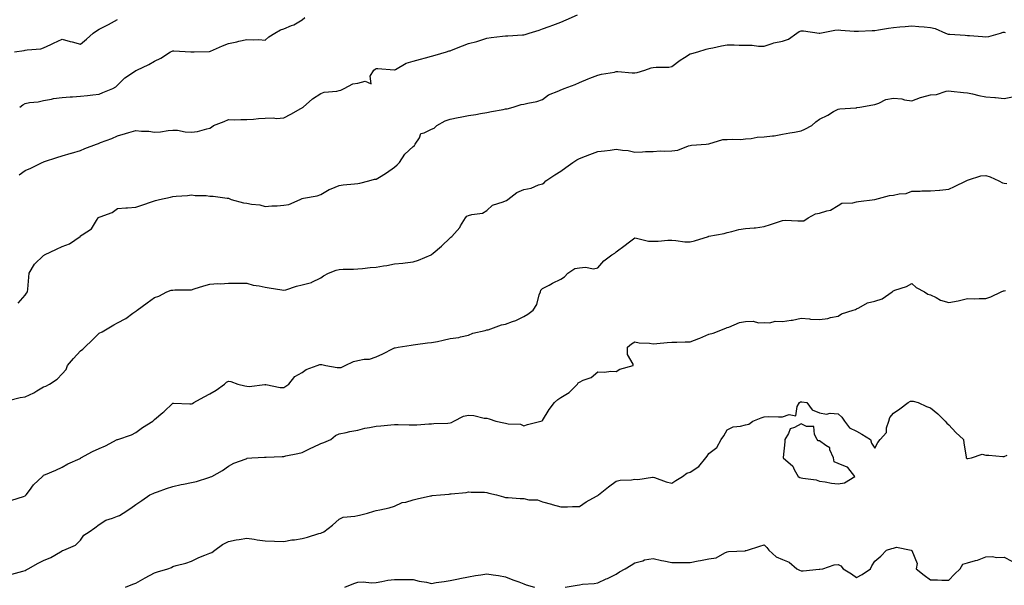
# Model space of a CAD drawing. Units: inches. Extents: x 894563 to 897203, y 7361258 to 7363898.
# Drawn here: x 895245 to 895778, y 7361563 to 7361869 of the extents above; entities that cross this region are included whole.
import ezdxf

# ---------------------------------------------------------------- set-up
doc = ezdxf.new("R2010")
doc.units = ezdxf.units.IN
doc.header["$MEASUREMENT"] = 0
doc.layers.add('Contour_89457361', color=7, linetype='Continuous', true_color=0x5a5a32)

msp = doc.modelspace()

# ---------------------------------------------------------------- linework, layer by layer
at = {"layer": 'Contour_89457361'}
for points in [[(895244.8, 7361785.17, 3381), (895248.05, 7361787.5, 3381), (895251.11, 7361788.86, 3381), (895257.31, 7361791.92, 3381), (895257.8, 7361792.17, 3381), (895258.05, 7361792.26, 3381), (895258.55, 7361792.42, 3381), (895265.29, 7361794.68, 3381), (895268.05, 7361795.49, 3381), (895273.03, 7361796.94, 3381), (895273.09, 7361796.96, 3381), (895278.05, 7361798.41, 3381), (895280.46, 7361799.51, 3381), (895286.75, 7361801.92, 3381), (895287.7, 7361802.27, 3381), (895288.05, 7361802.39, 3381), (895288.86, 7361802.73, 3381), (895295.06, 7361804.91, 3381), (895298.05, 7361806.43, 3381), (895302.35, 7361807.62, 3381), (895304.26, 7361808.13, 3381), (895308.05, 7361809.17, 3381), (895311.1, 7361808.87, 3381), (895314.94, 7361808.81, 3381), (895318.05, 7361808.43, 3381), (895321.36, 7361808.61, 3381), (895325.43, 7361809.3, 3381), (895328.05, 7361809.47, 3381), (895330.6, 7361809.37, 3381), (895334.64, 7361808.51, 3381), (895338.05, 7361808.42, 3381), (895341.3, 7361808.67, 3381), (895346.36, 7361810.23, 3381), (895348.05, 7361810.43, 3381), (895348.85, 7361811.12, 3381), (895349.94, 7361811.92, 3381), (895355.76, 7361814.21, 3381), (895358.05, 7361815.13, 3381), (895361.22, 7361815.09, 3381), (895364.77, 7361815.2, 3381), (895368.05, 7361815.16, 3381), (895371.59, 7361815.46, 3381), (895374.29, 7361815.68, 3381), (895378.05, 7361816.01, 3381), (895382.29, 7361816.16, 3381), (895384.14, 7361815.83, 3381), (895388.05, 7361816.03, 3381), (895391.96, 7361818.01, 3381), (895397.3, 7361821.17, 3381), (895398.05, 7361821.6, 3381), (895398.25, 7361821.72, 3381), (895398.49, 7361821.92, 3381), (895403.63, 7361826.34, 3381), (895408.05, 7361829.37, 3381), (895409.98, 7361829.99, 3381), (895416.76, 7361830.63, 3381), (895418.05, 7361830.92, 3381), (895418.95, 7361831.02, 3381), (895420.75, 7361831.92, 3381), (895425.52, 7361834.45, 3381), (895428.05, 7361834.84, 3381), (895432.19, 7361836.06, 3381), (895435.38, 7361834.59, 3381), (895434.86, 7361838.73, 3381), (895436.74, 7361841.92, 3381), (895437.45, 7361842.52, 3381), (895438.05, 7361842.75, 3381), (895438.97, 7361842.84, 3381), (895447.87, 7361842.1, 3381), (895448.05, 7361842.13, 3381), (895448.45, 7361842.32, 3381), (895454.22, 7361845.75, 3381), (895458.05, 7361846.87, 3381), (895462.09, 7361847.88, 3381), (895464.71, 7361848.58, 3381), (895468.05, 7361849.45, 3381), (895469.98, 7361849.99, 3381), (895476.17, 7361851.92, 3381), (895477.63, 7361852.34, 3381), (895478.05, 7361852.45, 3381), (895478.9, 7361852.77, 3381), (895484.87, 7361855.1, 3381), (895488.05, 7361856.29, 3381), (895492.49, 7361857.48, 3381), (895494.19, 7361858.06, 3381), (895498.05, 7361859.22, 3381), (895500.36, 7361859.61, 3381), (895506.39, 7361860.26, 3381), (895508.05, 7361860.51, 3381), (895509.4, 7361860.57, 3381), (895517.18, 7361861.05, 3381), (895518.05, 7361861.1, 3381), (895518.73, 7361861.24, 3381), (895520.95, 7361861.92, 3381), (895526.34, 7361863.63, 3381), (895528.05, 7361864.24, 3381), (895531.75, 7361865.62, 3381), (895533.64, 7361866.33, 3381), (895538.05, 7361867.97, 3381), (895540.83, 7361869.14, 3381), (895547.12, 7361871.92, 3381)], [(895242.28, 7361851.92, 3383), (895247.45, 7361852.52, 3383), (895248.05, 7361852.79, 3383), (895249.16, 7361853.03, 3383), (895256.53, 7361853.44, 3383), (895258.05, 7361853.95, 3383), (895261.92, 7361855.79, 3383), (895263.45, 7361856.52, 3383), (895268.05, 7361858.67, 3383), (895272.44, 7361857.53, 3383), (895273.43, 7361857.3, 3383), (895278.05, 7361855.99, 3383), (895281.3, 7361858.67, 3383), (895284.84, 7361861.92, 3383), (895286.67, 7361863.3, 3383), (895288.05, 7361864.09, 3383), (895292.44, 7361866.31, 3383), (895293.26, 7361866.71, 3383), (895298.05, 7361869.32, 3383)], [(895244.32, 7361715.65, 3380), (895248.05, 7361720.14, 3380), (895248.85, 7361721.12, 3380), (895249.4, 7361721.92, 3380), (895249.54, 7361723.41, 3380), (895250.07, 7361729.9, 3380), (895250.25, 7361731.92, 3380), (895253.14, 7361736.83, 3380), (895258.05, 7361741.57, 3380), (895258.29, 7361741.68, 3380), (895258.57, 7361741.92, 3380), (895265.01, 7361744.96, 3380), (895268.05, 7361746.37, 3380), (895272.1, 7361747.87, 3380), (895277.79, 7361751.92, 3380), (895277.94, 7361752.03, 3380), (895278.05, 7361752.13, 3380), (895278.86, 7361752.73, 3380), (895283.95, 7361756.02, 3380), (895286.68, 7361760.55, 3380), (895287.65, 7361761.92, 3380), (895287.83, 7361762.14, 3380), (895288.05, 7361762.27, 3380), (895288.71, 7361762.58, 3380), (895295.16, 7361764.81, 3380), (895298.05, 7361766.98, 3380), (895302.54, 7361767.43, 3380), (895303.49, 7361767.36, 3380), (895308.05, 7361767.7, 3380), (895311.21, 7361768.76, 3380), (895316.94, 7361770.81, 3380), (895318.05, 7361771.2, 3380), (895318.66, 7361771.31, 3380), (895320.81, 7361771.92, 3380), (895326.79, 7361773.18, 3380), (895328.05, 7361773.49, 3380), (895329.86, 7361773.73, 3380), (895335.92, 7361774.05, 3380), (895338.05, 7361774.4, 3380), (895340.11, 7361773.98, 3380), (895345.99, 7361773.98, 3380), (895348.05, 7361773.68, 3380), (895349.87, 7361773.74, 3380), (895357.36, 7361772.61, 3380), (895358.05, 7361772.65, 3380), (895358.58, 7361772.45, 3380), (895359.65, 7361771.92, 3380), (895366.19, 7361770.06, 3380), (895368.05, 7361769.9, 3380), (895370.65, 7361769.32, 3380), (895375.15, 7361769.02, 3380), (895378.05, 7361768.04, 3380), (895381.58, 7361768.39, 3380), (895384.56, 7361768.43, 3380), (895388.05, 7361768.73, 3380), (895390.83, 7361769.14, 3380), (895396.87, 7361771.92, 3380), (895397.65, 7361772.32, 3380), (895398.05, 7361772.44, 3380), (895398.77, 7361772.64, 3380), (895406.09, 7361773.88, 3380), (895408.05, 7361774.58, 3380), (895412.69, 7361777.28, 3380), (895413.77, 7361777.64, 3380), (895418.05, 7361779.45, 3380), (895420.23, 7361779.74, 3380), (895426.41, 7361780.28, 3380), (895428.05, 7361780.48, 3380), (895429.29, 7361780.68, 3380), (895434.09, 7361781.92, 3380), (895437.13, 7361782.84, 3380), (895438.05, 7361782.93, 3380), (895440.7, 7361784.57, 3380), (895443.65, 7361786.32, 3380), (895448.05, 7361789.36, 3380), (895449.38, 7361790.59, 3380), (895450.67, 7361791.92, 3380), (895453.62, 7361796.35, 3380), (895458.05, 7361800.67, 3380), (895458.78, 7361801.19, 3380), (895459.23, 7361801.92, 3380), (895461.46, 7361805.33, 3380), (895462.32, 7361807.65, 3380), (895464.06, 7361807.93, 3380), (895468.05, 7361809.94, 3380), (895469.4, 7361810.57, 3380), (895470.88, 7361811.92, 3380), (895475.42, 7361814.55, 3380), (895478.05, 7361815.37, 3380), (895482.36, 7361816.23, 3380), (895483.55, 7361816.42, 3380), (895488.05, 7361817.42, 3380), (895492.02, 7361817.95, 3380), (895494.61, 7361818.48, 3380), (895498.05, 7361818.99, 3380), (895500.49, 7361819.48, 3380), (895506.81, 7361820.68, 3380), (895508.05, 7361820.93, 3380), (895508.92, 7361821.05, 3380), (895512.19, 7361821.92, 3380), (895516.61, 7361823.36, 3380), (895518.05, 7361823.46, 3380), (895520.21, 7361824.08, 3380), (895525.02, 7361824.95, 3380), (895528.05, 7361826.09, 3380), (895531.4, 7361828.57, 3380), (895536.88, 7361830.75, 3380), (895538.05, 7361831.33, 3380), (895538.52, 7361831.45, 3380), (895539.74, 7361831.92, 3380), (895545.76, 7361834.21, 3380), (895548.05, 7361835.3, 3380), (895552.77, 7361837.2, 3380), (895553.68, 7361837.55, 3380), (895558.05, 7361839.26, 3380), (895560.12, 7361839.85, 3380), (895567.03, 7361840.9, 3380), (895568.05, 7361841.14, 3380), (895568.84, 7361841.13, 3380), (895576.65, 7361840.52, 3380), (895578.05, 7361840.5, 3380), (895579.31, 7361840.66, 3380), (895583.46, 7361841.92, 3380), (895586.84, 7361843.13, 3380), (895588.05, 7361843.3, 3380), (895589.68, 7361843.55, 3380), (895596.46, 7361843.51, 3380), (895598.05, 7361843.88, 3380), (895602.56, 7361847.41, 3380), (895604.92, 7361848.79, 3380), (895608.05, 7361850.76, 3380), (895609.01, 7361850.96, 3380), (895612.09, 7361851.92, 3380), (895616.74, 7361853.23, 3380), (895618.05, 7361853.69, 3380), (895620.22, 7361854.09, 3380), (895624.9, 7361855.07, 3380), (895628.05, 7361855.63, 3380), (895631.85, 7361855.72, 3380), (895634.54, 7361855.43, 3380), (895638.05, 7361855.53, 3380), (895641.55, 7361855.42, 3380), (895644.99, 7361854.98, 3380), (895648.05, 7361854.85, 3380), (895652.46, 7361856.33, 3380), (895653.25, 7361856.72, 3380), (895658.05, 7361857.68, 3380), (895661.26, 7361858.71, 3380), (895665.69, 7361861.92, 3380), (895667.06, 7361862.91, 3380), (895668.05, 7361863.2, 3380), (895669.36, 7361863.23, 3380), (895677.84, 7361861.92, 3380), (895678.02, 7361861.89, 3380), (895678.05, 7361861.9, 3380), (895678.07, 7361861.9, 3380), (895678.22, 7361861.92, 3380), (895686.37, 7361863.6, 3380), (895688.05, 7361863.77, 3380), (895689.65, 7361863.52, 3380), (895696.85, 7361863.12, 3380), (895698.05, 7361862.96, 3380), (895699.13, 7361863, 3380), (895706.55, 7361863.42, 3380), (895708.05, 7361863.48, 3380), (895709.9, 7361863.77, 3380), (895715.3, 7361864.67, 3380), (895718.05, 7361865.1, 3380), (895721.54, 7361865.41, 3380), (895724.36, 7361865.61, 3380), (895728.05, 7361865.95, 3380), (895731.72, 7361865.59, 3380), (895734.65, 7361865.32, 3380), (895738.05, 7361864.99, 3380), (895740.56, 7361864.43, 3380), (895746.31, 7361861.92, 3380), (895747.63, 7361861.51, 3380), (895748.05, 7361861.44, 3380), (895748.58, 7361861.39, 3380), (895756.95, 7361860.82, 3380), (895758.05, 7361860.72, 3380), (895759.3, 7361860.67, 3380), (895766.21, 7361860.08, 3380), (895768.05, 7361860.03, 3380), (895769.77, 7361860.2, 3380), (895775.95, 7361861.92, 3380), (895777.49, 7361862.48, 3380), (895778.05, 7361862.52, 3380), (895778.51, 7361862.38, 3380)], [(895245.1, 7361821.92, 3382), (895246.85, 7361823.12, 3382), (895248.05, 7361823.87, 3382), (895250.51, 7361824.38, 3382), (895255.19, 7361824.78, 3382), (895258.05, 7361825.59, 3382), (895262.4, 7361826.27, 3382), (895263.4, 7361826.57, 3382), (895268.05, 7361827.1, 3382), (895272.49, 7361827.48, 3382), (895273.62, 7361827.49, 3382), (895278.05, 7361827.83, 3382), (895281.74, 7361828.23, 3382), (895284.63, 7361828.5, 3382), (895288.05, 7361828.86, 3382), (895290.16, 7361829.81, 3382), (895295.51, 7361831.92, 3382), (895297.07, 7361832.9, 3382), (895298.05, 7361833.89, 3382), (895302.11, 7361837.86, 3382), (895307.29, 7361841.16, 3382), (895308.05, 7361841.68, 3382), (895308.22, 7361841.75, 3382), (895308.59, 7361841.92, 3382), (895314.93, 7361845.04, 3382), (895318.05, 7361846.89, 3382), (895321.54, 7361848.43, 3382), (895326.69, 7361851.92, 3382), (895327.73, 7361852.24, 3382), (895328.05, 7361852.38, 3382), (895328.47, 7361852.34, 3382), (895337.69, 7361851.92, 3382), (895338.01, 7361851.88, 3382), (895338.05, 7361851.88, 3382), (895338.08, 7361851.89, 3382), (895339.63, 7361851.92, 3382), (895347.94, 7361852.03, 3382), (895348.32, 7361852.19, 3382), (895354.88, 7361855.09, 3382), (895358.05, 7361856.41, 3382), (895362.66, 7361857.31, 3382), (895363.74, 7361857.61, 3382), (895368.05, 7361858.57, 3382), (895371.67, 7361858.3, 3382), (895374.61, 7361858.48, 3382), (895378.05, 7361858.13, 3382), (895380.05, 7361859.92, 3382), (895383.13, 7361861.92, 3382), (895386.28, 7361863.69, 3382), (895388.05, 7361864.28, 3382), (895392.18, 7361866.05, 3382), (895393.48, 7361866.49, 3382), (895398.05, 7361869.21, 3382), (895399.43, 7361870.54, 3382)], [(895239.08, 7361662.95, 3379), (895245.33, 7361664.64, 3379), (895248.05, 7361665, 3379), (895252.75, 7361667.22, 3379), (895254.43, 7361668.3, 3379), (895258.05, 7361670.47, 3379), (895259.27, 7361670.7, 3379), (895261.3, 7361671.92, 3379), (895265.31, 7361674.66, 3379), (895268.05, 7361677.45, 3379), (895270.18, 7361679.79, 3379), (895270.9, 7361681.92, 3379), (895274.17, 7361685.8, 3379), (895278.05, 7361689.95, 3379), (895279.22, 7361690.75, 3379), (895280.45, 7361691.92, 3379), (895284.26, 7361695.71, 3379), (895288.05, 7361699.52, 3379), (895289.76, 7361700.21, 3379), (895292.5, 7361701.92, 3379), (895295.98, 7361703.99, 3379), (895298.05, 7361705.03, 3379), (895302.48, 7361707.49, 3379), (895306.38, 7361710.25, 3379), (895308.05, 7361711.38, 3379), (895308.34, 7361711.63, 3379), (895308.68, 7361711.92, 3379), (895314.03, 7361715.94, 3379), (895318.05, 7361718.73, 3379), (895320.46, 7361719.51, 3379), (895324.71, 7361721.92, 3379), (895327.18, 7361722.79, 3379), (895328.05, 7361722.86, 3379), (895329.09, 7361722.96, 3379), (895337.09, 7361722.88, 3379), (895338.05, 7361723, 3379), (895339.56, 7361723.43, 3379), (895344.77, 7361725.2, 3379), (895348.05, 7361726, 3379), (895352.45, 7361726.32, 3379), (895353.75, 7361726.22, 3379), (895358.05, 7361726.66, 3379), (895362.74, 7361726.61, 3379), (895363.4, 7361726.57, 3379), (895368.05, 7361726.52, 3379), (895371.55, 7361725.42, 3379), (895374.79, 7361725.18, 3379), (895378.05, 7361724.47, 3379), (895380.21, 7361724.08, 3379), (895387.05, 7361722.92, 3379), (895388.05, 7361722.74, 3379), (895389.14, 7361723.01, 3379), (895394.99, 7361724.98, 3379), (895398.05, 7361725.58, 3379), (895402.99, 7361726.98, 3379), (895403.28, 7361727.15, 3379), (895408.05, 7361729.4, 3379), (895409.47, 7361730.5, 3379), (895412.28, 7361731.92, 3379), (895416.44, 7361733.53, 3379), (895418.05, 7361733.97, 3379), (895420.25, 7361734.12, 3379), (895425.82, 7361734.15, 3379), (895428.05, 7361734.34, 3379), (895430.63, 7361734.5, 3379), (895434.88, 7361735.09, 3379), (895438.05, 7361735.24, 3379), (895442.07, 7361735.94, 3379), (895443.78, 7361736.19, 3379), (895448.05, 7361737, 3379), (895452.49, 7361737.48, 3379), (895453.74, 7361737.61, 3379), (895458.05, 7361738.09, 3379), (895460.92, 7361739.05, 3379), (895467.81, 7361741.92, 3379), (895467.96, 7361742.01, 3379), (895468.05, 7361742.05, 3379), (895468.91, 7361742.78, 3379), (895473.42, 7361746.55, 3379), (895478.05, 7361751.1, 3379), (895478.47, 7361751.5, 3379), (895479.03, 7361751.92, 3379), (895483.27, 7361756.7, 3379), (895483.8, 7361757.67, 3379), (895486.42, 7361761.92, 3379), (895487.2, 7361762.77, 3379), (895488.05, 7361763.19, 3379), (895489.93, 7361763.8, 3379), (895495.54, 7361764.43, 3379), (895498.05, 7361765.95, 3379), (895501.07, 7361768.9, 3379), (895506.74, 7361770.61, 3379), (895508.05, 7361771.24, 3379), (895508.54, 7361771.43, 3379), (895509.25, 7361771.92, 3379), (895514.23, 7361775.74, 3379), (895518.05, 7361777.31, 3379), (895521.95, 7361778.02, 3379), (895525.88, 7361779.75, 3379), (895528.05, 7361780.37, 3379), (895528.99, 7361780.98, 3379), (895529.84, 7361781.92, 3379), (895534.81, 7361785.16, 3379), (895538.05, 7361787.3, 3379), (895540.71, 7361789.26, 3379), (895544.44, 7361791.92, 3379), (895546.63, 7361793.34, 3379), (895548.05, 7361794, 3379), (895551.4, 7361795.27, 3379), (895553.79, 7361796.18, 3379), (895558.05, 7361797.8, 3379), (895561.71, 7361798.26, 3379), (895564.78, 7361798.65, 3379), (895568.05, 7361799.07, 3379), (895571.45, 7361798.52, 3379), (895574.49, 7361798.36, 3379), (895578.05, 7361797.6, 3379), (895582.24, 7361797.73, 3379), (895583.93, 7361797.8, 3379), (895588.05, 7361797.92, 3379), (895591.8, 7361798.17, 3379), (895594.13, 7361798, 3379), (895598.05, 7361798.21, 3379), (895601.33, 7361798.64, 3379), (895607.06, 7361800.93, 3379), (895608.05, 7361801.14, 3379), (895608.73, 7361801.24, 3379), (895616.69, 7361801.92, 3379), (895617.94, 7361802.03, 3379), (895618.05, 7361802.06, 3379), (895618.19, 7361802.06, 3379), (895625.66, 7361804.31, 3379), (895628.05, 7361804.29, 3379), (895630.67, 7361804.54, 3379), (895635.52, 7361804.45, 3379), (895638.05, 7361804.77, 3379), (895641.01, 7361804.88, 3379), (895644.24, 7361805.73, 3379), (895648.05, 7361805.82, 3379), (895652.53, 7361806.4, 3379), (895653.57, 7361806.4, 3379), (895658.05, 7361807.19, 3379), (895661.9, 7361808.07, 3379), (895664.56, 7361808.43, 3379), (895668.05, 7361809.11, 3379), (895670.03, 7361809.94, 3379), (895673.82, 7361811.92, 3379), (895676.11, 7361813.86, 3379), (895678.05, 7361815.34, 3379), (895682.45, 7361817.52, 3379), (895685.59, 7361819.46, 3379), (895688.05, 7361820.89, 3379), (895688.95, 7361821.02, 3379), (895697.67, 7361821.54, 3379), (895698.05, 7361821.59, 3379), (895698.27, 7361821.7, 3379), (895699.82, 7361821.92, 3379), (895706.89, 7361823.08, 3379), (895708.05, 7361823.35, 3379), (895710.21, 7361824.08, 3379), (895713.91, 7361826.06, 3379), (895718.05, 7361826.84, 3379), (895722.56, 7361826.43, 3379), (895724.07, 7361825.9, 3379), (895728.05, 7361825.3, 3379), (895732.77, 7361827.2, 3379), (895733.4, 7361827.27, 3379), (895738.05, 7361828.48, 3379), (895741.3, 7361828.67, 3379), (895746.65, 7361830.52, 3379), (895748.05, 7361830.67, 3379), (895749.36, 7361830.61, 3379), (895755.91, 7361829.78, 3379), (895758.05, 7361829.71, 3379), (895760.89, 7361829.08, 3379), (895764.29, 7361828.16, 3379), (895768.05, 7361827.41, 3379), (895772.91, 7361827.06, 3379), (895773.21, 7361827.08, 3379), (895778.05, 7361826.64, 3379), (895782.53, 7361827.44, 3379)], [(895240.94, 7361609.03, 3378), (895247.2, 7361611.07, 3378), (895248.05, 7361611.39, 3378), (895248.32, 7361611.65, 3378), (895248.57, 7361611.92, 3378), (895250.36, 7361614.23, 3378), (895252.66, 7361617.31, 3378), (895257.4, 7361621.92, 3378), (895257.73, 7361622.24, 3378), (895258.05, 7361622.51, 3378), (895259.1, 7361622.97, 3378), (895264.64, 7361625.33, 3378), (895268.05, 7361626.89, 3378), (895271.19, 7361628.78, 3378), (895277.81, 7361631.68, 3378), (895278.05, 7361631.8, 3378), (895278.12, 7361631.85, 3378), (895278.27, 7361631.92, 3378), (895284.51, 7361635.46, 3378), (895288.05, 7361636.97, 3378), (895291.48, 7361638.49, 3378), (895297.95, 7361641.82, 3378), (895298.05, 7361641.87, 3378), (895298.08, 7361641.89, 3378), (895298.2, 7361641.92, 3378), (895305.56, 7361644.41, 3378), (895308.05, 7361645.7, 3378), (895311.55, 7361648.42, 3378), (895317.23, 7361651.92, 3378), (895317.67, 7361652.3, 3378), (895318.05, 7361652.66, 3378), (895322.68, 7361656.55, 3378), (895323.08, 7361656.89, 3378), (895328.05, 7361661.62, 3378), (895328.3, 7361661.67, 3378), (895337.28, 7361661.15, 3378), (895338.05, 7361661.25, 3378), (895338.56, 7361661.41, 3378), (895339.4, 7361661.92, 3378), (895344.95, 7361665.02, 3378), (895348.05, 7361666.56, 3378), (895351.39, 7361668.58, 3378), (895355.93, 7361671.92, 3378), (895357.02, 7361672.95, 3378), (895358.05, 7361673.41, 3378), (895359.46, 7361673.33, 3378), (895363.15, 7361671.92, 3378), (895367.04, 7361670.91, 3378), (895368.05, 7361670.87, 3378), (895369.32, 7361670.65, 3378), (895377.8, 7361671.67, 3378), (895378.05, 7361671.59, 3378), (895378.35, 7361671.62, 3378), (895386.16, 7361670.03, 3378), (895388.05, 7361670.15, 3378), (895389.12, 7361670.85, 3378), (895390.76, 7361671.92, 3378), (895394.03, 7361675.94, 3378), (895398.05, 7361678.17, 3378), (895400.24, 7361679.73, 3378), (895406.1, 7361681.92, 3378), (895407.53, 7361682.44, 3378), (895408.05, 7361682.56, 3378), (895408.61, 7361682.48, 3378), (895410.84, 7361681.92, 3378), (895416.97, 7361680.84, 3378), (895418.05, 7361680.85, 3378), (895419.03, 7361680.94, 3378), (895421.31, 7361681.92, 3378), (895425.83, 7361684.14, 3378), (895428.05, 7361684.71, 3378), (895431.55, 7361685.42, 3378), (895434.49, 7361685.48, 3378), (895438.05, 7361686.62, 3378), (895441.6, 7361688.37, 3378), (895447.24, 7361691.11, 3378), (895448.05, 7361691.5, 3378), (895448.4, 7361691.57, 3378), (895450.02, 7361691.92, 3378), (895456.97, 7361693, 3378), (895458.05, 7361693.19, 3378), (895459.44, 7361693.31, 3378), (895465.79, 7361694.18, 3378), (895468.05, 7361694.35, 3378), (895471.18, 7361695.05, 3378), (895474.31, 7361695.66, 3378), (895478.05, 7361696.56, 3378), (895482.77, 7361697.2, 3378), (895483.67, 7361697.54, 3378), (895488.05, 7361698.46, 3378), (895490.4, 7361699.57, 3378), (895497.01, 7361700.88, 3378), (895498.05, 7361701.22, 3378), (895498.64, 7361701.33, 3378), (895500.09, 7361701.92, 3378), (895505.93, 7361704.04, 3378), (895508.05, 7361704.33, 3378), (895511.92, 7361705.79, 3378), (895513.65, 7361706.32, 3378), (895518.05, 7361708.43, 3378), (895520.22, 7361709.75, 3378), (895523.05, 7361711.92, 3378), (895524.98, 7361714.99, 3378), (895526.37, 7361720.24, 3378), (895527.04, 7361721.92, 3378), (895527.27, 7361722.7, 3378), (895528.05, 7361723.65, 3378), (895531.69, 7361725.56, 3378), (895533.45, 7361726.52, 3378), (895538.05, 7361728.78, 3378), (895539.95, 7361730.02, 3378), (895541.75, 7361731.92, 3378), (895545.51, 7361734.46, 3378), (895548.05, 7361734.94, 3378), (895551.44, 7361735.31, 3378), (895555.71, 7361734.26, 3378), (895558.05, 7361734.86, 3378), (895561.38, 7361738.59, 3378), (895565.68, 7361741.92, 3378), (895567.16, 7361742.81, 3378), (895568.05, 7361743.58, 3378), (895572.84, 7361747.13, 3378), (895574.51, 7361748.38, 3378), (895578.05, 7361751.04, 3378), (895578.98, 7361750.99, 3378), (895585.49, 7361749.36, 3378), (895588.05, 7361749.27, 3378), (895590.73, 7361749.24, 3378), (895595.98, 7361749.85, 3378), (895598.05, 7361749.83, 3378), (895600.28, 7361749.69, 3378), (895605.16, 7361749.03, 3378), (895608.05, 7361748.88, 3378), (895610.41, 7361749.56, 3378), (895617.94, 7361751.92, 3378), (895618.02, 7361751.95, 3378), (895618.09, 7361751.96, 3378), (895626.45, 7361753.52, 3378), (895628.05, 7361754, 3378), (895630.6, 7361754.47, 3378), (895634.39, 7361755.58, 3378), (895638.05, 7361756.1, 3378), (895642.69, 7361756.56, 3378), (895643.47, 7361756.5, 3378), (895648.05, 7361757.18, 3378), (895651.58, 7361758.39, 3378), (895655.91, 7361759.78, 3378), (895658.05, 7361760.48, 3378), (895659.36, 7361760.61, 3378), (895666.38, 7361760.25, 3378), (895668.05, 7361760.37, 3378), (895669.55, 7361760.42, 3378), (895671.87, 7361761.92, 3378), (895675.79, 7361764.18, 3378), (895678.05, 7361764.51, 3378), (895681.91, 7361765.78, 3378), (895683.91, 7361766.06, 3378), (895688.05, 7361768.56, 3378), (895690.14, 7361769.83, 3378), (895696.12, 7361769.99, 3378), (895698.05, 7361770.55, 3378), (895699.21, 7361770.76, 3378), (895708.05, 7361771.92, 3378), (895715.99, 7361773.98, 3378), (895718.05, 7361774.23, 3378), (895721.1, 7361774.97, 3378), (895724.92, 7361775.05, 3378), (895728.05, 7361776.45, 3378), (895732.46, 7361776.33, 3378), (895733.35, 7361776.62, 3378), (895738.05, 7361776.56, 3378), (895743, 7361776.97, 3378), (895743.13, 7361777, 3378), (895748.05, 7361777.48, 3378), (895751.09, 7361778.88, 3378), (895757.36, 7361781.92, 3378), (895757.77, 7361782.2, 3378), (895758.05, 7361782.44, 3378), (895758.65, 7361782.52, 3378), (895765.33, 7361784.64, 3378), (895768.05, 7361784.89, 3378), (895770.33, 7361784.2, 3378), (895775.03, 7361781.92, 3378), (895777.05, 7361780.92, 3378), (895778.05, 7361780.64, 3378), (895779.41, 7361780.56, 3378)], [(895240.93, 7361569.04, 3377), (895246.79, 7361570.66, 3377), (895248.05, 7361571.03, 3377), (895248.64, 7361571.33, 3377), (895249.72, 7361571.92, 3377), (895255.12, 7361574.85, 3377), (895258.05, 7361576.39, 3377), (895262.03, 7361577.94, 3377), (895267.25, 7361581.12, 3377), (895268.05, 7361581.55, 3377), (895268.26, 7361581.71, 3377), (895268.99, 7361581.92, 3377), (895275.33, 7361584.64, 3377), (895278.05, 7361587.45, 3377), (895279.89, 7361590.08, 3377), (895282.65, 7361591.92, 3377), (895285.82, 7361594.15, 3377), (895288.05, 7361595.9, 3377), (895291.79, 7361598.18, 3377), (895295.36, 7361599.23, 3377), (895298.05, 7361600.33, 3377), (895299.17, 7361600.8, 3377), (895301.1, 7361601.92, 3377), (895305.2, 7361604.77, 3377), (895308.05, 7361606.75, 3377), (895311.19, 7361608.78, 3377), (895315.6, 7361611.92, 3377), (895317.35, 7361612.62, 3377), (895318.05, 7361612.97, 3377), (895319.66, 7361613.53, 3377), (895324.65, 7361615.32, 3377), (895328.05, 7361616.46, 3377), (895332.48, 7361617.49, 3377), (895333.81, 7361617.68, 3377), (895338.05, 7361618.53, 3377), (895340.83, 7361619.14, 3377), (895347.4, 7361621.27, 3377), (895348.05, 7361621.44, 3377), (895348.37, 7361621.6, 3377), (895349.17, 7361621.92, 3377), (895354.94, 7361625.03, 3377), (895358.05, 7361627.42, 3377), (895360.96, 7361629.01, 3377), (895367.64, 7361631.51, 3377), (895368.05, 7361631.69, 3377), (895368.26, 7361631.71, 3377), (895370.78, 7361631.92, 3377), (895377.62, 7361632.35, 3377), (895378.05, 7361632.35, 3377), (895378.5, 7361632.37, 3377), (895387.24, 7361632.73, 3377), (895388.05, 7361632.78, 3377), (895389.17, 7361633.04, 3377), (895395.72, 7361634.25, 3377), (895398.05, 7361634.86, 3377), (895402.7, 7361637.27, 3377), (895403.96, 7361637.83, 3377), (895408.05, 7361639.75, 3377), (895409.68, 7361640.29, 3377), (895413.56, 7361641.92, 3377), (895415.98, 7361643.99, 3377), (895418.05, 7361644.99, 3377), (895421.89, 7361645.76, 3377), (895423.73, 7361646.24, 3377), (895428.05, 7361646.98, 3377), (895432.01, 7361647.96, 3377), (895434.52, 7361648.39, 3377), (895438.05, 7361649.17, 3377), (895440.6, 7361649.37, 3377), (895446.01, 7361649.88, 3377), (895448.05, 7361650.04, 3377), (895449.92, 7361650.05, 3377), (895456, 7361649.87, 3377), (895458.05, 7361649.88, 3377), (895460.12, 7361649.85, 3377), (895466.57, 7361650.44, 3377), (895468.05, 7361650.42, 3377), (895469.32, 7361650.65, 3377), (895476.88, 7361650.75, 3377), (895478.05, 7361650.9, 3377), (895478.8, 7361651.17, 3377), (895480.14, 7361651.92, 3377), (895485.38, 7361654.59, 3377), (895488.05, 7361655.02, 3377), (895490.99, 7361654.86, 3377), (895496.44, 7361653.53, 3377), (895498.05, 7361653.41, 3377), (895499.31, 7361653.18, 3377), (895502.9, 7361651.92, 3377), (895507.11, 7361650.98, 3377), (895508.05, 7361650.78, 3377), (895509.57, 7361650.4, 3377), (895516.26, 7361650.13, 3377), (895518.05, 7361649.37, 3377), (895519.89, 7361650.08, 3377), (895527.24, 7361651.92, 3377), (895527.87, 7361652.1, 3377), (895528.05, 7361652.2, 3377), (895531.77, 7361658.2, 3377), (895534.61, 7361661.92, 3377), (895536.42, 7361663.55, 3377), (895538.05, 7361664.67, 3377), (895542.57, 7361667.4, 3377), (895546.97, 7361671.92, 3377), (895547.43, 7361672.54, 3377), (895548.05, 7361673.01, 3377), (895550.16, 7361674.03, 3377), (895554.43, 7361675.54, 3377), (895558.05, 7361678.47, 3377), (895561.64, 7361678.33, 3377), (895565.01, 7361678.88, 3377), (895568.05, 7361678.69, 3377), (895570, 7361679.97, 3377), (895577.21, 7361681.92, 3377), (895577.19, 7361682.78, 3377), (895574.11, 7361687.98, 3377), (895574.11, 7361691.92, 3377), (895576.23, 7361693.74, 3377), (895578.05, 7361694.83, 3377), (895580.44, 7361694.31, 3377), (895585.94, 7361694.03, 3377), (895588.05, 7361693.68, 3377), (895589.99, 7361693.86, 3377), (895595.54, 7361694.43, 3377), (895598.05, 7361694.68, 3377), (895600.81, 7361694.68, 3377), (895605.25, 7361694.72, 3377), (895608.05, 7361694.72, 3377), (895612.73, 7361696.6, 3377), (895613.19, 7361696.78, 3377), (895618.05, 7361698.93, 3377), (895620.44, 7361699.53, 3377), (895626.41, 7361701.92, 3377), (895627.63, 7361702.34, 3377), (895628.05, 7361702.53, 3377), (895628.88, 7361702.75, 3377), (895634.67, 7361705.3, 3377), (895638.05, 7361705.86, 3377), (895642.15, 7361706.02, 3377), (895644.96, 7361705.01, 3377), (895648.05, 7361705.27, 3377), (895651.23, 7361705.1, 3377), (895653.98, 7361705.99, 3377), (895658.05, 7361705.89, 3377), (895662.74, 7361706.61, 3377), (895663.38, 7361706.59, 3377), (895668.05, 7361707.67, 3377), (895672.7, 7361707.27, 3377), (895673.24, 7361707.11, 3377), (895678.05, 7361706.84, 3377), (895682.6, 7361707.37, 3377), (895684.06, 7361707.93, 3377), (895688.05, 7361708.68, 3377), (895689.94, 7361710.03, 3377), (895696.28, 7361711.92, 3377), (895697.59, 7361712.38, 3377), (895698.05, 7361712.67, 3377), (895699.34, 7361713.21, 3377), (895704.01, 7361715.96, 3377), (895708.05, 7361716.91, 3377), (895711.88, 7361718.09, 3377), (895717.41, 7361721.92, 3377), (895717.75, 7361722.22, 3377), (895718.05, 7361722.37, 3377), (895718.84, 7361722.71, 3377), (895725.17, 7361724.8, 3377), (895728.05, 7361726.43, 3377), (895730.44, 7361724.31, 3377), (895734.85, 7361721.92, 3377), (895736.75, 7361720.62, 3377), (895738.05, 7361720.17, 3377), (895741.21, 7361718.76, 3377), (895743.56, 7361717.43, 3377), (895748.05, 7361716.12, 3377), (895753.01, 7361716.96, 3377), (895753.13, 7361717, 3377), (895758.05, 7361718.18, 3377), (895761.85, 7361718.12, 3377), (895764.44, 7361718.31, 3377), (895768.05, 7361718.24, 3377), (895770.73, 7361719.24, 3377), (895776.41, 7361721.92, 3377), (895777.57, 7361722.4, 3377), (895778.05, 7361722.49, 3377), (895778.68, 7361722.55, 3377)], [(895302.3, 7361561.92, 3376), (895306.33, 7361563.64, 3376), (895308.05, 7361564.18, 3376), (895313.07, 7361566.9, 3376), (895318.05, 7361569.63, 3376), (895319.7, 7361570.27, 3376), (895325.34, 7361571.92, 3376), (895327.3, 7361572.67, 3376), (895328.05, 7361573.09, 3376), (895329.74, 7361573.61, 3376), (895335.05, 7361574.92, 3376), (895338.05, 7361575.99, 3376), (895342.01, 7361577.96, 3376), (895345.32, 7361579.19, 3376), (895348.05, 7361580.34, 3376), (895349.19, 7361580.78, 3376), (895350.77, 7361581.92, 3376), (895354.93, 7361585.04, 3376), (895358.05, 7361586.74, 3376), (895362.36, 7361587.61, 3376), (895363.92, 7361587.79, 3376), (895368.05, 7361588.5, 3376), (895372.06, 7361587.91, 3376), (895373.65, 7361587.52, 3376), (895378.05, 7361587.01, 3376), (895382.99, 7361586.86, 3376), (895383.11, 7361586.86, 3376), (895388.05, 7361586.71, 3376), (895392.49, 7361587.48, 3376), (895393.78, 7361587.65, 3376), (895398.05, 7361588.33, 3376), (895400.88, 7361589.09, 3376), (895407.05, 7361590.92, 3376), (895408.05, 7361591.2, 3376), (895408.53, 7361591.44, 3376), (895409.75, 7361591.92, 3376), (895414.48, 7361595.49, 3376), (895418.05, 7361598.76, 3376), (895420.2, 7361599.77, 3376), (895426.52, 7361600.39, 3376), (895428.05, 7361600.82, 3376), (895429.02, 7361600.95, 3376), (895433.36, 7361601.92, 3376), (895436.83, 7361603.14, 3376), (895438.05, 7361603.38, 3376), (895440.03, 7361603.9, 3376), (895445.15, 7361604.82, 3376), (895448.05, 7361605.76, 3376), (895452.22, 7361607.75, 3376), (895454.14, 7361608.01, 3376), (895458.05, 7361609.18, 3376), (895460.28, 7361609.69, 3376), (895467.47, 7361611.34, 3376), (895468.05, 7361611.47, 3376), (895468.43, 7361611.54, 3376), (895472.88, 7361611.92, 3376), (895477.63, 7361612.34, 3376), (895478.05, 7361612.39, 3376), (895478.61, 7361612.48, 3376), (895486.72, 7361613.25, 3376), (895488.05, 7361613.5, 3376), (895489.43, 7361613.3, 3376), (895496.63, 7361613.34, 3376), (895498.05, 7361613.19, 3376), (895499.05, 7361612.92, 3376), (895503.11, 7361611.92, 3376), (895506.9, 7361610.77, 3376), (895508.05, 7361610.5, 3376), (895509.48, 7361610.49, 3376), (895516.01, 7361609.88, 3376), (895518.05, 7361609.87, 3376), (895520.68, 7361609.29, 3376), (895525.3, 7361609.17, 3376), (895528.05, 7361608.16, 3376), (895532.93, 7361606.8, 3376), (895533.26, 7361606.71, 3376), (895538.05, 7361605.38, 3376), (895541.56, 7361605.43, 3376), (895544.41, 7361605.56, 3376), (895548.05, 7361605.6, 3376), (895551.82, 7361608.15, 3376), (895557.4, 7361611.27, 3376), (895558.05, 7361611.65, 3376), (895558.2, 7361611.77, 3376), (895558.41, 7361611.92, 3376), (895563.75, 7361616.22, 3376), (895568.05, 7361619.34, 3376), (895570.14, 7361619.83, 3376), (895576.23, 7361620.1, 3376), (895578.05, 7361620.41, 3376), (895579.64, 7361620.33, 3376), (895587.65, 7361621.52, 3376), (895588.05, 7361621.5, 3376), (895588.65, 7361621.32, 3376), (895595.11, 7361618.98, 3376), (895598.05, 7361618.28, 3376), (895600.28, 7361619.69, 3376), (895603.87, 7361621.92, 3376), (895606.22, 7361623.75, 3376), (895608.05, 7361624.23, 3376), (895612.67, 7361627.3, 3376), (895616.42, 7361631.92, 3376), (895617.17, 7361632.8, 3376), (895618.05, 7361634.31, 3376), (895622.41, 7361637.56, 3376), (895624.75, 7361641.92, 3376), (895626.17, 7361643.8, 3376), (895628.05, 7361647.22, 3376), (895631.25, 7361648.72, 3376), (895635.18, 7361649.05, 3376), (895638.05, 7361649.83, 3376), (895639.79, 7361650.18, 3376), (895641.86, 7361651.92, 3376), (895646.39, 7361653.58, 3376), (895648.05, 7361654.22, 3376), (895650.46, 7361654.33, 3376), (895655.84, 7361654.13, 3376), (895658.05, 7361654.24, 3376), (895661.66, 7361655.53, 3376), (895665.25, 7361654.72, 3376), (895665.9, 7361659.77, 3376), (895667.24, 7361661.92, 3376), (895667.75, 7361662.22, 3376), (895668.05, 7361662.31, 3376), (895668.5, 7361662.37, 3376), (895671.26, 7361661.92, 3376), (895674.13, 7361658, 3376), (895678.05, 7361656.39, 3376), (895681.73, 7361655.6, 3376), (895683.83, 7361656.14, 3376), (895688.05, 7361655.74, 3376), (895690.05, 7361653.92, 3376), (895691.55, 7361651.92, 3376), (895694.33, 7361648.2, 3376), (895698.05, 7361646.41, 3376), (895700.99, 7361644.86, 3376), (895705.66, 7361641.92, 3376), (895706.12, 7361639.99, 3376), (895708.05, 7361637.19, 3376), (895709.63, 7361640.34, 3376), (895710.93, 7361641.92, 3376), (895714.29, 7361645.68, 3376), (895714.29, 7361648.16, 3376), (895715.48, 7361651.92, 3376), (895716.12, 7361653.85, 3376), (895718.05, 7361656.08, 3376), (895721.49, 7361658.48, 3376), (895726.04, 7361661.92, 3376), (895727.37, 7361662.6, 3376), (895728.05, 7361662.66, 3376), (895728.73, 7361662.6, 3376), (895731.37, 7361661.92, 3376), (895735.98, 7361659.85, 3376), (895738.05, 7361659.12, 3376), (895742.02, 7361655.89, 3376), (895746.11, 7361651.92, 3376), (895746.97, 7361650.84, 3376), (895748.05, 7361649.85, 3376), (895751.87, 7361645.74, 3376), (895755.95, 7361641.92, 3376), (895756.11, 7361639.98, 3376), (895757.39, 7361632.58, 3376), (895757.46, 7361631.92, 3376), (895757.82, 7361631.69, 3376), (895758.05, 7361631.63, 3376), (895758.34, 7361631.63, 3376), (895760.33, 7361631.92, 3376), (895766.04, 7361633.93, 3376), (895768.05, 7361633.48, 3376), (895769.61, 7361633.48, 3376), (895777.28, 7361632.69, 3376), (895778.05, 7361632.69, 3376), (895779.55, 7361633.42, 3376)], [(895540.3, 7361561.92, 3375), (895546.94, 7361563.03, 3375), (895548.05, 7361563.26, 3375), (895549.66, 7361563.53, 3375), (895556.08, 7361563.89, 3375), (895558.05, 7361564.3, 3375), (895562.5, 7361566.37, 3375), (895563.26, 7361566.71, 3375), (895568.05, 7361569.03, 3375), (895569.77, 7361570.2, 3375), (895572.83, 7361571.92, 3375), (895576.04, 7361573.93, 3375), (895578.05, 7361575.12, 3375), (895582.41, 7361576.28, 3375), (895583.29, 7361576.68, 3375), (895588.05, 7361577.44, 3375), (895592.58, 7361576.45, 3375), (895593.76, 7361576.21, 3375), (895598.05, 7361575.3, 3375), (895601.43, 7361575.3, 3375), (895604.63, 7361575.34, 3375), (895608.05, 7361575.34, 3375), (895612.27, 7361576.14, 3375), (895613.56, 7361576.41, 3375), (895618.05, 7361577.23, 3375), (895622.17, 7361577.8, 3375), (895626.73, 7361580.6, 3375), (895628.05, 7361581.05, 3375), (895628.73, 7361581.24, 3375), (895637.82, 7361581.69, 3375), (895638.05, 7361581.73, 3375), (895638.25, 7361581.72, 3375), (895639.04, 7361581.92, 3375), (895645.81, 7361584.16, 3375), (895648.05, 7361584.89, 3375), (895649.61, 7361583.48, 3375), (895650.52, 7361581.92, 3375), (895654.52, 7361578.39, 3375), (895658.05, 7361576.87, 3375), (895661.53, 7361575.4, 3375), (895665.83, 7361571.92, 3375), (895667.18, 7361571.05, 3375), (895668.05, 7361570.69, 3375), (895669.18, 7361570.79, 3375), (895677.79, 7361571.66, 3375), (895678.05, 7361571.68, 3375), (895678.29, 7361571.68, 3375), (895679.83, 7361571.92, 3375), (895686.03, 7361573.94, 3375), (895688.05, 7361574.17, 3375), (895689.63, 7361573.5, 3375), (895690.92, 7361571.92, 3375), (895695.37, 7361569.24, 3375), (895698.05, 7361567.12, 3375), (895701.21, 7361568.76, 3375), (895705.65, 7361571.92, 3375), (895706.44, 7361573.53, 3375), (895708.05, 7361575.97, 3375), (895711.28, 7361578.69, 3375), (895714.32, 7361581.92, 3375), (895717.11, 7361582.86, 3375), (895718.05, 7361583.1, 3375), (895719.77, 7361583.64, 3375), (895727.7, 7361581.92, 3375), (895727.93, 7361581.8, 3375), (895728.05, 7361581.7, 3375), (895730.89, 7361574.76, 3375), (895730.3, 7361571.92, 3375), (895734.64, 7361568.51, 3375), (895738.05, 7361565.87, 3375), (895741.96, 7361565.83, 3375), (895744.31, 7361565.66, 3375), (895748.05, 7361565.64, 3375), (895751.03, 7361568.94, 3375), (895754.18, 7361571.92, 3375), (895755.6, 7361574.37, 3375), (895758.05, 7361575.08, 3375), (895762.44, 7361576.31, 3375), (895763.48, 7361576.49, 3375), (895768.05, 7361578.27, 3375), (895771.47, 7361578.5, 3375), (895774.05, 7361577.92, 3375), (895778.05, 7361578.09, 3375), (895782.17, 7361576.04, 3375)], [(895421.03, 7361561.92, 3375), (895426.03, 7361563.94, 3375), (895428.05, 7361564.68, 3375), (895430.97, 7361564.84, 3375), (895435.61, 7361564.36, 3375), (895438.05, 7361564.54, 3375), (895441.14, 7361565.01, 3375), (895444.33, 7361565.64, 3375), (895448.05, 7361566.14, 3375), (895452.22, 7361566.09, 3375), (895453.83, 7361566.14, 3375), (895458.05, 7361566.09, 3375), (895461.33, 7361565.2, 3375), (895465.37, 7361564.6, 3375), (895468.05, 7361564, 3375), (895470.55, 7361564.42, 3375), (895474.92, 7361565.05, 3375), (895478.05, 7361565.63, 3375), (895482.59, 7361566.46, 3375), (895483.39, 7361566.58, 3375), (895488.05, 7361567.53, 3375), (895491.74, 7361568.23, 3375), (895494.73, 7361568.6, 3375), (895498.05, 7361569.16, 3375), (895501.39, 7361568.58, 3375), (895504.31, 7361568.18, 3375), (895508.05, 7361567.46, 3375), (895512.06, 7361565.93, 3375), (895515.23, 7361564.74, 3375), (895518.05, 7361563.68, 3375), (895519.26, 7361563.13, 3375), (895523.8, 7361561.92, 3375)]]:
    msp.add_polyline3d(points, dxfattribs=at)
msp.add_polyline3d([(895688.05, 7361617.95, 3376), (895691.53, 7361618.44, 3376), (895697.24, 7361621.92, 3376), (895693.29, 7361626.68, 3376), (895693.1, 7361626.97, 3376), (895693, 7361626.97, 3376), (895688.05, 7361628.87, 3376), (895686.01, 7361629.88, 3376), (895685.66, 7361631.92, 3376), (895683.67, 7361636.3, 3376), (895683.54, 7361637.41, 3376), (895681.37, 7361638.6, 3376), (895678.05, 7361641.11, 3376), (895677.32, 7361641.19, 3376), (895676.77, 7361641.92, 3376), (895675.3, 7361644.67, 3376), (895675, 7361648.87, 3376), (895671.07, 7361648.9, 3376), (895668.05, 7361650.36, 3376), (895664.51, 7361648.38, 3376), (895662.21, 7361647.76, 3376), (895661.26, 7361645.13, 3376), (895659.25, 7361641.92, 3376), (895659.24, 7361640.73, 3376), (895658.3, 7361632.17, 3376), (895658.3, 7361631.92, 3376), (895663.55, 7361627.42, 3376), (895664.3, 7361625.67, 3376), (895666.45, 7361621.92, 3376), (895667.46, 7361621.33, 3376), (895668.05, 7361621.2, 3376), (895669.05, 7361620.92, 3376), (895676.25, 7361620.12, 3376), (895678.05, 7361619.31, 3376), (895681.02, 7361618.95, 3376), (895684.46, 7361618.33, 3376)], close=True, dxfattribs=at)

doc.saveas('drawing.dxf')
